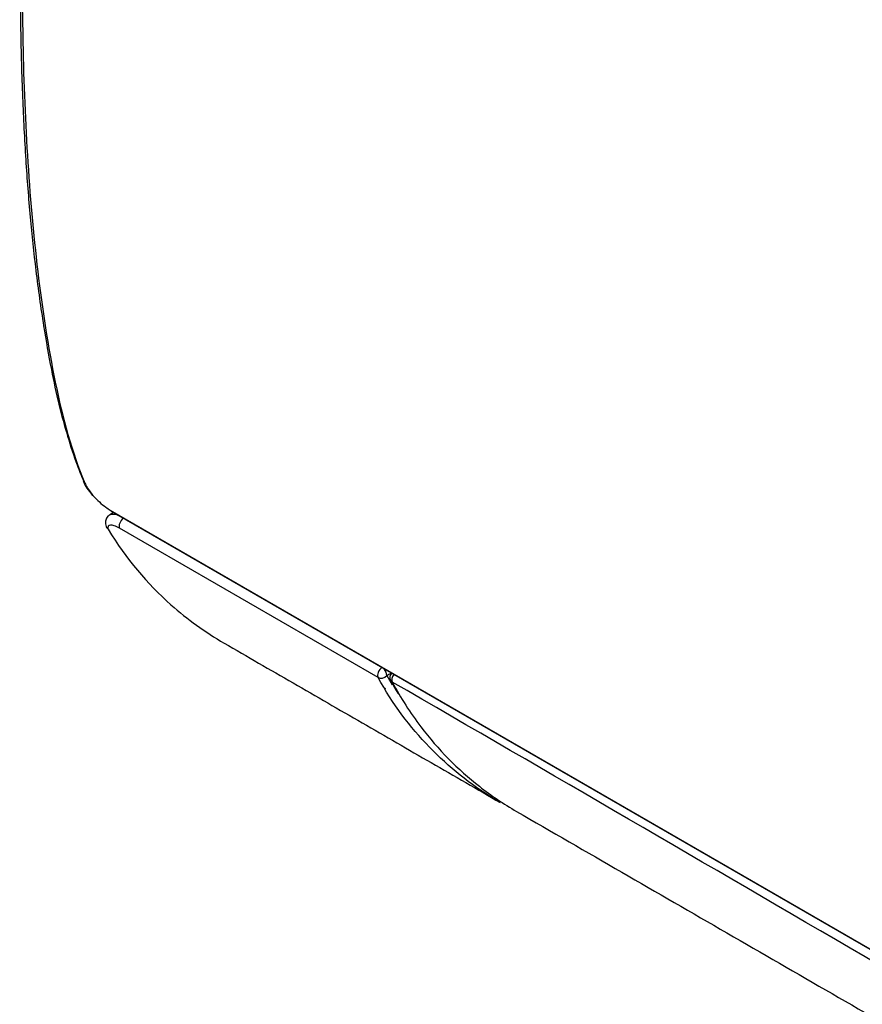
# Model space of a CAD drawing. Units: inches. Extents: x 9 to 9069, y -22 to 3466.
# Drawn here: x 1799 to 1925, y 2317 to 2464 of the extents above; entities that cross this region are included whole.
import ezdxf

# ---------------------------------------------------------------- set-up
doc = ezdxf.new("R2010")
doc.units = ezdxf.units.IN
doc.header["$MEASUREMENT"] = 0
doc.layers.add('LG-Product', color=3, linetype='Continuous')

msp = doc.modelspace()

# ---------------------------------------------------------------- linework, layer by layer
at = {"layer": 'LG-Product', "color": 3, "linetype": 'Continuous'}
for p, q in [((1812.94, 2390.87), (2397.37, 2053.46)), ((1813.09, 2390.71), (2397.52, 2053.29)), ((1813.43, 2390.51), (1812.89, 2390.2)), ((1852.91, 2365.9), (1814.34, 2388.17)), ((1853.91, 2364.33), (1854.03, 2364.26)), ((1853.92, 2364.31), (1854.03, 2364.25))]:
    msp.add_line(p, q, dxfattribs=at)
msp.add_arc((1855.67, 2365.94), 1, 140.6699, 208.0247, dxfattribs=at)
for centre, major_axis, ratio, start_param, end_param in [((1809.82, 2395.56), (0.922, 0.387), 0.747149, 3.09331, 3.658242), ((1811, 2393.78), (0.756, 0.655), 0.290766, 3.140741, 3.473152), ((1813.59, 2391.57), (-0.5, -0.866), 0.57735, 5.90671, 6.283199), ((1814.97, 2388.9), (0.5, 0.866), 0.57735, 0.890323, 2.806825), ((1853.54, 2366.63), (0.5, 0.866), 0.57735, 0.890323, 2.806825), ((1853.54, 2366.63), (-0.464, 0.886), 0.548909, 3.925809, 5.092635), ((1853.54, 2366.63), (0.875, 0.483), 0.771608, 3.576942, 5.093923), ((1855.67, 2365.94), (-0.5, -0.866), 0.577198, 4.549587, 5.937303), ((1855.67, 2365.94), (0.883, 0.47), 0.768128, 3.117851, 3.588722)]:
    msp.add_ellipse(centre, major_axis=major_axis, ratio=ratio, start_param=start_param, end_param=end_param, dxfattribs=at)
for points, knots in [([(1802.2, 2536.54), (1800.7, 2511.23), (1799.42, 2486.01), (1800.09, 2449.69), (1800.76, 2437.81), (1802.8, 2420.83), (1803.64, 2415.29), (1805.83, 2404.64), (1807.21, 2399.54), (1809.16, 2394.89)], [0, 0, 0, 0, 0.5, 0.5, 0.75, 0.75, 0.875, 0.875, 1, 1, 1, 1]), ([(1801.9, 2536.94), (1801.84, 2535.94), (1801.4, 2528.51), (1800.71, 2516.02), (1800.01, 2500.06), (1799.61, 2486.44), (1799.45, 2474.11), (1799.52, 2462.91), (1799.8, 2452.67), (1800.27, 2443.34), (1800.94, 2434.73), (1801.81, 2426.45), (1802.87, 2418.87), (1804.03, 2412.23), (1805.21, 2406.72), (1806.51, 2401.98), (1807.75, 2398.17), (1808.62, 2396.02), (1808.96, 2395.23)], [0, 0, 0, 0, 0.019871, 0.147004, 0.247733, 0.33819, 0.420738, 0.497708, 0.56796, 0.633099, 0.69424, 0.752128, 0.813417, 0.863262, 0.903733, 0.942284, 0.978704, 1, 1, 1, 1]), ([(1808.9, 2395.17), (1808.91, 2395.16), (1809.03, 2394.86), (1809.43, 2394.15), (1809.95, 2393.47), (1810.24, 2393.13), (1810.25, 2393.12)], [0, 0, 0, 0, 0.019602, 0.500206, 0.994104, 1, 1, 1, 1]), ([(1809.16, 2394.89), (1809.25, 2394.69), (1809.35, 2394.48), (1809.58, 2394.1), (1809.69, 2393.93), (1809.98, 2393.54), (1810.16, 2393.31), (1810.35, 2393.09)], [0, 0, 0, 0, 0.364623, 0.364623, 0.643149, 0.643149, 1, 1, 1, 1]), ([(1810.35, 2393.09), (1810.64, 2392.75), (1810.97, 2392.41), (1811.62, 2391.82), (1811.94, 2391.56), (1812.49, 2391.16), (1812.72, 2391), (1812.94, 2390.87)], [0, 0, 0, 0, 0.391305, 0.391305, 0.737644, 0.737644, 1, 1, 1, 1]), ([(1812.92, 2390.18), (1812.79, 2390.12), (1812.49, 2389.94), (1812.22, 2389.4), (1812.2, 2388.87), (1812.27, 2388.58), (1812.32, 2388.46)], [0, 0, 0, 0, 0.18634, 0.500307, 0.773498, 1, 1, 1, 1]), ([(1812.89, 2390.2), (1812.95, 2390.23), (1813.02, 2390.26), (1813.37, 2390.33), (1813.74, 2390.27), (1814.19, 2390.1)], [0, 0, 0, 0, 0.223458, 0.223458, 1, 1, 1, 1]), ([(1812.31, 2388.45), (1812.32, 2388.42), (1812.33, 2388.4), (1812.38, 2388.28), (1812.43, 2388.2), (1812.54, 2388.1), (1812.58, 2388.07), (1812.62, 2388.04), (1812.62, 2388.04), (1812.63, 2388.03)], [0, 0, 0, 0, 0.17439, 0.17439, 0.717042, 0.717042, 0.980939, 0.980939, 1, 1, 1, 1]), ([(1814.34, 2388.17), (1814.04, 2388.34), (1813.77, 2388.47), (1813.3, 2388.63), (1813.11, 2388.67), (1812.8, 2388.65), (1812.7, 2388.59), (1812.58, 2388.39), (1812.57, 2388.23), (1812.63, 2388.03)], [0, 0, 0, 0, 0.238277, 0.238277, 0.476361, 0.476361, 0.724057, 0.724057, 1, 1, 1, 1]), ([(1812.63, 2388.03), (1815.3, 2383.61), (1818.45, 2379.91), (1824.45, 2374.59), (1827.1, 2372.67), (1829.93, 2371.04)], [0, 0, 0, 0, 0.591891, 0.591891, 1, 1, 1, 1]), ([(1871.14, 2347.25), (1870.82, 2347.43), (1870.5, 2347.62), (1866.69, 2349.95), (1863.47, 2352.52), (1857.67, 2358.51), (1855.09, 2361.94), (1852.91, 2365.9)], [0, 0, 0, 0, 0.043834, 0.043834, 0.521917, 0.521917, 1, 1, 1, 1]), ([(1855.03, 2365.22), (1856.3, 2362.83), (1860.07, 2356.94), (1866.41, 2350.59), (1871.65, 2347.03), (1873.58, 2345.92)], [0, 0, 0, 0, 0.282311, 0.746697, 1, 1, 1, 1])]:
    msp.add_open_spline(points, degree=3, knots=knots, dxfattribs=at)
for points, degree in [([(1812.4, 2388.3), (1812.49, 2388.16)], 1), ([(1829.93, 2371.04), (1871.15, 2347.25)], 1), ([(1854.86, 2366.52), (1854.64, 2366.41), (1854.43, 2366.29), (1854.21, 2366.18)], 3), ([(1854.21, 2366.18), (1854.47, 2365.72), (1854.72, 2365.27), (1854.99, 2364.83)], 3), ([(1854.81, 2365.5), (1855.31, 2364.4), (1855.94, 2363.44)], 2), ([(1996.15, 2283.23), (1949.24, 2310.31), (1901.94, 2338.13), (1855.03, 2365.22)], 3), ([(1873.58, 2345.92), (1999.14, 2273.42), (2124.7, 2200.93)], 2)]:
    msp.add_open_spline(points, degree=degree, dxfattribs=at)

doc.saveas('drawing.dxf')
